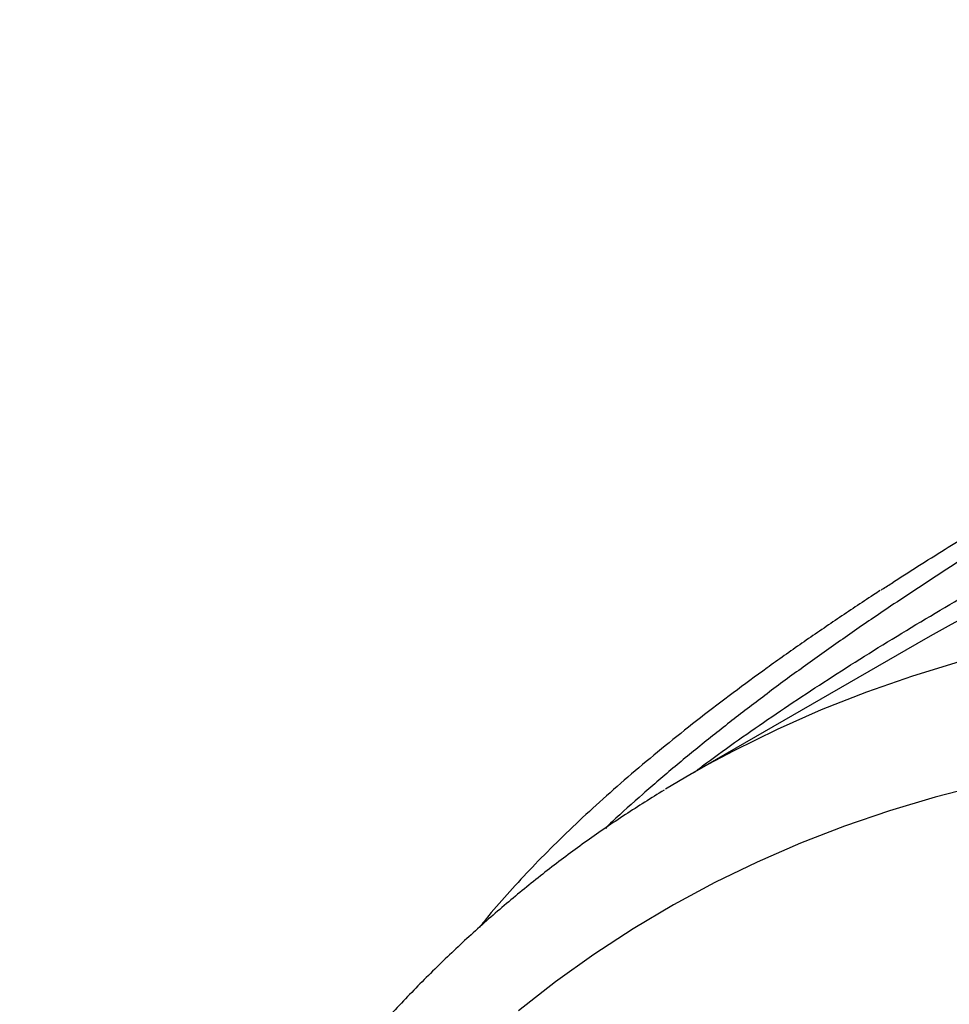
# Model space of a CAD drawing. Units: millimetres. Extents: x 998 to 42180, y 701 to 25562.
# Drawn here: x 1473 to 1641, y 11213 to 11391 of the extents above; entities that cross this region are included whole.
import ezdxf

# ---------------------------------------------------------------- set-up
doc = ezdxf.new("R2010")
doc.units = ezdxf.units.MM
doc.header["$LTSCALE"] = 100

msp = doc.modelspace()

# ---------------------------------------------------------------- linework, layer by layer
at = {"color": 7, "linetype": 'Continuous', "lineweight": 25}
msp.add_line((1636.37, 11279.06), (1593.48, 11254.3), dxfattribs=at)
at = {"color": 7, "linetype": 'Continuous', "lineweight": 25, "flags": 128}
for points in [[(1741.28, 11282.02), (1734.63, 11282.67), (1724.88, 11283.37), (1715.24, 11283.74), (1705.7, 11283.78), (1696.28, 11283.5), (1686.98, 11282.88), (1677.81, 11281.94), (1668.76, 11280.67), (1659.86, 11279.07), (1651.1, 11277.15), (1642.48, 11274.9), (1634.02, 11272.33), (1625.71, 11269.44), (1617.57, 11266.22), (1609.59, 11262.69), (1601.78, 11258.84), (1597.2, 11256.4)], [(1640.46, 11281.36), (1637.79, 11279.87), (1636.37, 11279.06)], [(1597.2, 11256.4), (1594.14, 11254.68), (1589.43, 11251.9)], [(1646.56, 11252.62), (1638.14, 11250.47), (1629.87, 11248.01), (1621.75, 11245.23), (1613.79, 11242.14), (1605.99, 11238.73), (1598.36, 11235.02), (1590.9, 11230.99), (1583.61, 11226.67), (1576.51, 11222.03), (1569.58, 11217.1), (1562.85, 11211.87)]]:
    msp.add_lwpolyline(points, dxfattribs=at)
at = {"color": 7, "linetype": 'Continuous', "lineweight": 25}
msp.add_arc((1744.83, 11089.71), 218.23, 100.3476, 118.572, dxfattribs=at)
for points, knots in [([(1811.34, 11390.77), (1811.3, 11390.81), (1811.16, 11390.95), (1810.47, 11390.84), (1809.08, 11390.28), (1806.88, 11389.06), (1804.21, 11387.45), (1801.55, 11385.79), (1798.65, 11383.96), (1795.6, 11382.04), (1791.89, 11379.71), (1787.68, 11377.1), (1782.78, 11374.1), (1777.14, 11370.69), (1770.65, 11366.85), (1763.46, 11362.66), (1756.15, 11358.48), (1748.93, 11354.39), (1741.92, 11350.47), (1734.63, 11346.41), (1726.39, 11341.84), (1717.22, 11336.76), (1707.11, 11331.15), (1696.87, 11325.42), (1687.58, 11320.16), (1679.31, 11315.41), (1672.08, 11311.19), (1664.89, 11306.93), (1657.76, 11302.63), (1649.49, 11297.54), (1640.19, 11291.65), (1631.03, 11285.62), (1623.11, 11280.23), (1616.35, 11275.47), (1609.76, 11270.67), (1603.35, 11265.82), (1597.12, 11260.93), (1591.09, 11256), (1585.33, 11251.03), (1581.11, 11247.3), (1578.98, 11245.24), (1578.56, 11244.83)], [0, 0, 0, 0, 0.010099, 0.036731, 0.074935, 0.113337, 0.14268, 0.172144, 0.191878, 0.215856, 0.23993, 0.264338, 0.288877, 0.315899, 0.343139, 0.371103, 0.39933, 0.42214, 0.445085, 0.468423, 0.491885, 0.522198, 0.552722, 0.583818, 0.615079, 0.637363, 0.659736, 0.682151, 0.704847, 0.72758, 0.762091, 0.796716, 0.820976, 0.845272, 0.869675, 0.894301, 0.918962, 0.943848, 0.968849, 0.99389, 1, 1, 1, 1]), ([(1594.56, 11254.92), (1595.08, 11255.32), (1599.29, 11258.53), (1607.8, 11264.5), (1620.35, 11272.84), (1633.73, 11281.14), (1647.48, 11289.22), (1661.48, 11297.06), (1673.28, 11303.43), (1682.97, 11308.54), (1690.4, 11312.41), (1697.91, 11316.28), (1706.29, 11320.57), (1715.55, 11325.29), (1725.69, 11330.45), (1735.86, 11335.66), (1745.28, 11340.54), (1753.85, 11345.07), (1761.59, 11349.25), (1769.04, 11353.38), (1775.77, 11357.23), (1781.74, 11360.76), (1786.98, 11363.97), (1791.78, 11367.02), (1796.48, 11370.13), (1800.94, 11373.22), (1805.04, 11376.2), (1808.49, 11378.86), (1811.21, 11381.08), (1813.31, 11382.89), (1815.01, 11384.44), (1816.47, 11385.88), (1817.45, 11386.99), (1817.48, 11387.17), (1817.49, 11387.25)], [0, 0, 0, 0, 0.0067839, 0.0542701, 0.1019701, 0.1503339, 0.1989286, 0.2442622, 0.2898228, 0.3130372, 0.336291, 0.3595971, 0.3829535, 0.4138536, 0.4449143, 0.4765712, 0.5084842, 0.5342941, 0.5602937, 0.5869438, 0.6138398, 0.6369238, 0.6601862, 0.6836026, 0.707183, 0.7366246, 0.7662859, 0.796538, 0.8269545, 0.8539466, 0.8810209, 0.9136392, 0.9579634, 1, 1, 1, 1]), ([(1628.36, 11287.87), (1628.98, 11288.28), (1632.72, 11290.75), (1639.72, 11295.15), (1649.37, 11301.07), (1658.79, 11306.66), (1668.06, 11312.03), (1676.95, 11317.07), (1686.15, 11322.2), (1695.62, 11327.41), (1705.53, 11332.81), (1715.49, 11338.2), (1724.72, 11343.2), (1732, 11347.16), (1735.89, 11349.3), (1737.26, 11350.06)], [0, 0, 0, 0, 0.019043, 0.115284, 0.206754, 0.298485, 0.380433, 0.462613, 0.540037, 0.626944, 0.71427, 0.802133, 0.890614, 0.961432, 1, 1, 1, 1]), ([(1628.23, 11287.8), (1627.82, 11287.53), (1625.18, 11285.83), (1620.44, 11282.66), (1614.01, 11278.27), (1607.73, 11273.81), (1601.62, 11269.32), (1595.72, 11264.82), (1590.03, 11260.31), (1584.58, 11255.79), (1579.37, 11251.28), (1574.42, 11246.78), (1569.74, 11242.29), (1565.35, 11237.84), (1561.27, 11233.43), (1558.09, 11229.81), (1556.37, 11227.66), (1555.81, 11226.96)], [0, 0, 0, 0, 0.013317, 0.085992, 0.159438, 0.233625, 0.307835, 0.382017, 0.456091, 0.52999, 0.603655, 0.677034, 0.750091, 0.822712, 0.894319, 0.965588, 1, 1, 1, 1]), ([(1589.19, 11251.76), (1586.84, 11250.29), (1582.12, 11247.36), (1575.22, 11242.6), (1568.46, 11237.58), (1561.88, 11232.29), (1555.46, 11226.73), (1549.23, 11220.92), (1543.17, 11214.85), (1537.3, 11208.52), (1531.61, 11201.94), (1526.11, 11195.11), (1520.8, 11188.03), (1515.69, 11180.7), (1510.77, 11173.14), (1506.06, 11165.33), (1501.55, 11157.3), (1497.25, 11149.03), (1493.15, 11140.54), (1489.27, 11131.82), (1485.6, 11122.89), (1482.15, 11113.75), (1478.92, 11104.4), (1475.96, 11095.01), (1473.96, 11088.05), (1472.95, 11084.29), (1472.77, 11083.64)], [0, 0, 0, 0, 0.042228, 0.084911, 0.127607, 0.170329, 0.213085, 0.255884, 0.298735, 0.341645, 0.384621, 0.427665, 0.470783, 0.513975, 0.557244, 0.600588, 0.644006, 0.687496, 0.731055, 0.774678, 0.818362, 0.862102, 0.905893, 0.94973, 0.99135, 1, 1, 1, 1])]:
    msp.add_open_spline(points, degree=3, knots=knots, dxfattribs=at)

doc.saveas('drawing.dxf')
